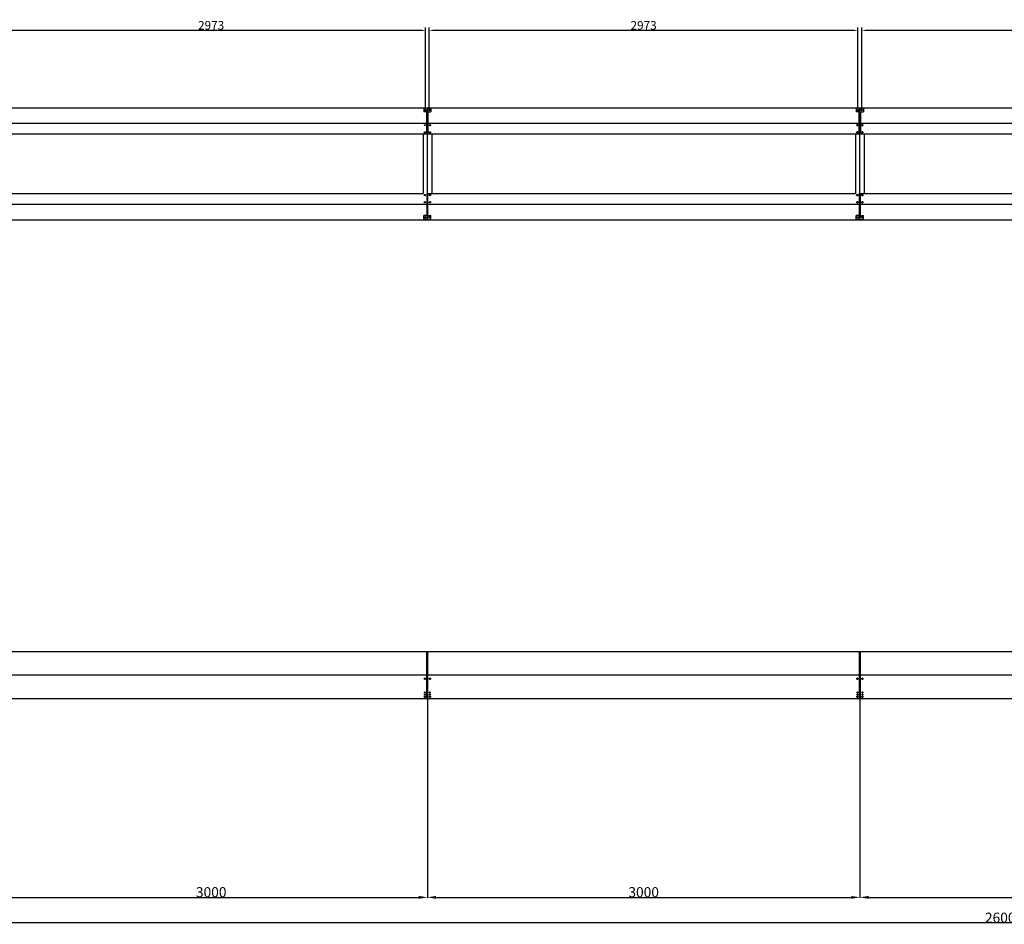
# Model space of a CAD drawing. Extents: x -1011 to 79133, y -18973 to 54593.
# Drawn here: x 56374 to 63204, y 46651 to 52928 of the extents above; entities that cross this region are included whole.
import ezdxf

# ---------------------------------------------------------------- set-up
doc = ezdxf.new("R2010")
doc.units = 0
doc.header["$LTSCALE"] = 2
doc.header["$PDMODE"] = 3
doc.header["$PDSIZE"] = 0.5
doc.layers.get('DEFPOINTS').update_dxf_attribs({"linetype": 'CONTINUOUS'})
doc.layers.add('MARK BV', color=7, linetype='CONTINUOUS')
doc.layers.add('MEASUREMENTS', color=5, linetype='CONTINUOUS')
doc.styles.get("Standard").update_dxf_attribs({"font": 'ISOCP'})
doc.dimstyles.get("Standard").update_dxf_attribs({"dimscale": 10, "dimtxt": 3.5, "dimasz": 3, "dimexe": 2, "dimexo": 1, "dimgap": 0.5, "dimtad": 1, "dimdec": 1, "dimdsep": 46, "dimtxsty": 'Standard', "dimcen": -5, "dimclrd": 256, "dimclre": 256, "dimclrt": 256, "dimadec": 0, "dimazin": 0, "dimtfac": 1, "dimtdec": 1, "dimtmove": 0, "dimatfit": 3, "dimfxl": 0, "dimtvp": 0.75, "dimtolj": 1, "dimtzin": 0, "dimarcsym": 0})

# ---------------------------------------------------------------- blocks, each defined once
blk = doc.blocks.new('*D79')
at = {"layer": 'DEFPOINTS', "color": 0}
for p in [(62202, 48216.9), (65202, 48216.9), (65202, 46838.4)]:
    blk.add_point(p, dxfattribs=at)
at = {"layer": 'MEASUREMENTS', "lineweight": -2}
for p, q in [((62202, 48214.9), (62202, 46834.4)), ((65202, 48214.9), (65202, 46834.4)), ((62262, 46838.4), (65142, 46838.4))]:
    blk.add_line(p, q, dxfattribs=at)
at = {"layer": 'MEASUREMENTS'}
for points in [[(62262, 46848.4), (62262, 46828.4), (62202, 46838.4)], [(65142, 46848.4), (65142, 46828.4), (65202, 46838.4)]]:
    blk.add_solid(points, dxfattribs=at)
at = {"layer": 'MEASUREMENTS', "insert": (63702, 46874.4), "char_height": 70, "attachment_point": 5}
blk.add_mtext('\\A1;3000', dxfattribs=at)
blk = doc.blocks.new('*D80')
at = {"layer": 'DEFPOINTS', "color": 0}
for p in [(59202, 48216.9), (62202, 48216.9), (62202, 46838.4)]:
    blk.add_point(p, dxfattribs=at)
at = {"layer": 'MEASUREMENTS', "lineweight": -2}
for p, q in [((59202, 48214.9), (59202, 46834.4)), ((62202, 48214.9), (62202, 46834.4)), ((59262, 46838.4), (62142, 46838.4))]:
    blk.add_line(p, q, dxfattribs=at)
at = {"layer": 'MEASUREMENTS'}
for points in [[(59262, 46848.4), (59262, 46828.4), (59202, 46838.4)], [(62142, 46848.4), (62142, 46828.4), (62202, 46838.4)]]:
    blk.add_solid(points, dxfattribs=at)
at = {"layer": 'MEASUREMENTS', "insert": (60702, 46874.4), "char_height": 70, "attachment_point": 5}
blk.add_mtext('\\A1;3000', dxfattribs=at)
blk = doc.blocks.new('*D81')
at = {"layer": 'DEFPOINTS', "color": 0}
for p in [(56202, 48216.9), (59202, 48216.9), (59202, 46838.4)]:
    blk.add_point(p, dxfattribs=at)
at = {"layer": 'MEASUREMENTS', "lineweight": -2}
for p, q in [((56202, 48214.9), (56202, 46834.4)), ((59202, 48214.9), (59202, 46834.4)), ((56262, 46838.4), (59142, 46838.4))]:
    blk.add_line(p, q, dxfattribs=at)
at = {"layer": 'MEASUREMENTS'}
for points in [[(56262, 46848.4), (56262, 46828.4), (56202, 46838.4)], [(59142, 46848.4), (59142, 46828.4), (59202, 46838.4)]]:
    blk.add_solid(points, dxfattribs=at)
at = {"layer": 'MEASUREMENTS', "insert": (57702, 46874.4), "char_height": 70, "attachment_point": 5}
blk.add_mtext('\\A1;3000', dxfattribs=at)
blk = doc.blocks.new('*D85')
at = {"layer": 'DEFPOINTS', "color": 0}
for p in [(62214.9, 52853.2), (62214.9, 52300.4), (65188, 52300.4)]:
    blk.add_point(p, dxfattribs=at)
at = {"layer": 'MEASUREMENTS', "lineweight": -2}
for p, q in [((62214.9, 52310.4), (62214.9, 52873.2)), ((65188, 52310.4), (65188, 52873.2)), ((65158, 52853.2), (62244.9, 52853.2))]:
    blk.add_line(p, q, dxfattribs=at)
at = {"layer": 'MEASUREMENTS'}
for points in [[(62244.9, 52858.2), (62244.9, 52848.2), (62214.9, 52853.2)], [(65158, 52858.2), (65158, 52848.2), (65188, 52853.2)]]:
    blk.add_solid(points, dxfattribs=at)
at = {"layer": 'MEASUREMENTS', "insert": (63701.5, 52888.3), "char_height": 60, "attachment_point": 5}
blk.add_mtext('\\A1;2973', dxfattribs=at)
blk = doc.blocks.new('*D86')
at = {"layer": 'DEFPOINTS', "color": 0}
for p in [(50202, 46838.4), (76202, 46838.4), (50202, 46661.5)]:
    blk.add_point(p, dxfattribs=at)
at = {"layer": 'MEASUREMENTS', "lineweight": -2}
for p, q in [((50202, 46836.4), (50202, 46657.5)), ((76202, 46836.4), (76202, 46657.5)), ((76142, 46661.5), (50262, 46661.5))]:
    blk.add_line(p, q, dxfattribs=at)
at = {"layer": 'MEASUREMENTS'}
for points in [[(50262, 46671.5), (50262, 46651.5), (50202, 46661.5)], [(76142, 46671.5), (76142, 46651.5), (76202, 46661.5)]]:
    blk.add_solid(points, dxfattribs=at)
at = {"layer": 'MEASUREMENTS', "insert": (63202, 46697.5), "char_height": 70, "attachment_point": 5}
blk.add_mtext('\\A1;26000', dxfattribs=at)
blk = doc.blocks.new('*D92')
at = {"layer": 'DEFPOINTS', "color": 0}
for p in [(59214.9, 52853.2), (59214.9, 52300.4), (62188, 52300.4)]:
    blk.add_point(p, dxfattribs=at)
at = {"layer": 'MEASUREMENTS', "lineweight": -2}
for p, q in [((59214.9, 52310.4), (59214.9, 52873.2)), ((62188, 52310.4), (62188, 52873.2)), ((62158, 52853.2), (59244.9, 52853.2))]:
    blk.add_line(p, q, dxfattribs=at)
at = {"layer": 'MEASUREMENTS'}
for points in [[(59244.9, 52858.2), (59244.9, 52848.2), (59214.9, 52853.2)], [(62158, 52858.2), (62158, 52848.2), (62188, 52853.2)]]:
    blk.add_solid(points, dxfattribs=at)
at = {"layer": 'MEASUREMENTS', "insert": (60701.5, 52888.3), "char_height": 60, "attachment_point": 5}
blk.add_mtext('\\A1;2973', dxfattribs=at)
blk = doc.blocks.new('*D93')
at = {"layer": 'DEFPOINTS', "color": 0}
for p in [(56214.9, 52853.2), (56214.9, 52300.4), (59188, 52300.4)]:
    blk.add_point(p, dxfattribs=at)
at = {"layer": 'MEASUREMENTS', "lineweight": -2}
for p, q in [((56214.9, 52310.4), (56214.9, 52873.2)), ((59188, 52310.4), (59188, 52873.2)), ((59158, 52853.2), (56244.9, 52853.2))]:
    blk.add_line(p, q, dxfattribs=at)
at = {"layer": 'MEASUREMENTS'}
for points in [[(56244.9, 52858.2), (56244.9, 52848.2), (56214.9, 52853.2)], [(59158, 52858.2), (59158, 52848.2), (59188, 52853.2)]]:
    blk.add_solid(points, dxfattribs=at)
at = {"layer": 'MEASUREMENTS', "insert": (57701.5, 52888.3), "char_height": 60, "attachment_point": 5}
blk.add_mtext('\\A1;2973', dxfattribs=at)

msp = doc.modelspace()

# ---------------------------------------------------------------- linework, layer by layer
at = {"layer": 'MARK BV'}
for p, q in [((56201.48, 52316.75), (59201.48, 52316.75)), ((59201.48, 52314.25), (59176.48, 52314.25)), ((59176.48, 52314.25), (59176.48, 52287.75)), ((59201.48, 52287.75), (59176.48, 52287.75)), ((59197.48, 52134.75), (59197.48, 52287.75)), ((59201.48, 52316.75), (62201.48, 52316.75)), ((59201.48, 52314.25), (59201.48, 52316.75)), ((59201.48, 52316.75), (59201.48, 52314.25)), ((59201.48, 51540.75), (59201.48, 52315.75)), ((59201.48, 51539.75), (59201.48, 52314.25)), ((59201.48, 52314.25), (59226.48, 52314.25)), ((59201.48, 52287.75), (59226.48, 52287.75)), ((59205.48, 52287.75), (59205.48, 52134.75)), ((59226.48, 52314.25), (59226.48, 52287.75)), ((62201.48, 52314.25), (62176.48, 52314.25)), ((62176.48, 52314.25), (62176.48, 52287.75)), ((62201.48, 52287.75), (62176.48, 52287.75)), ((62197.48, 52134.75), (62197.48, 52287.75)), ((62201.48, 52316.75), (65201.48, 52316.75)), ((62201.48, 52314.25), (62201.48, 52316.75)), ((62201.48, 52316.75), (62201.48, 52314.25)), ((62201.48, 51540.75), (62201.48, 52315.75)), ((62201.48, 51539.75), (62201.48, 52314.25)), ((62201.48, 52314.25), (62226.48, 52314.25)), ((62201.48, 52287.75), (62226.48, 52287.75)), ((62205.48, 52287.75), (62205.48, 52134.75)), ((62226.48, 52314.25), (62226.48, 52287.75)), ((56205.48, 52209.75), (59197.48, 52209.75)), ((59180.5, 52196.35), (59183.38, 52196.35)), ((59180.5, 52195.15), (59183.38, 52195.15)), ((59183.38, 52196.35), (59183.38, 52199.23)), ((59183.38, 52192.26), (59183.38, 52195.15)), ((59184.58, 52196.35), (59184.58, 52199.23)), ((59184.58, 52196.35), (59187.47, 52196.35)), ((59184.58, 52195.15), (59187.47, 52195.15)), ((59184.58, 52192.26), (59184.58, 52195.15)), ((59205.48, 52209.75), (62197.48, 52209.75)), ((59215.5, 52196.35), (59218.38, 52196.35)), ((59215.5, 52195.15), (59218.38, 52195.15)), ((59218.38, 52196.35), (59218.38, 52199.23)), ((59218.38, 52192.26), (59218.38, 52195.15)), ((59219.58, 52196.35), (59219.58, 52199.23)), ((59219.58, 52196.35), (59222.47, 52196.35)), ((59219.58, 52192.26), (59219.58, 52195.15)), ((59219.58, 52195.15), (59222.47, 52195.15)), ((62180.5, 52196.35), (62183.38, 52196.35)), ((62180.5, 52195.15), (62183.38, 52195.15)), ((62183.38, 52196.35), (62183.38, 52199.23)), ((62183.38, 52192.26), (62183.38, 52195.15)), ((62184.58, 52196.35), (62184.58, 52199.23)), ((62184.58, 52196.35), (62187.47, 52196.35)), ((62184.58, 52195.15), (62187.47, 52195.15)), ((62184.58, 52192.26), (62184.58, 52195.15)), ((62205.48, 52209.75), (65197.48, 52209.75)), ((62215.5, 52196.35), (62218.38, 52196.35)), ((62215.5, 52195.15), (62218.38, 52195.15)), ((62218.38, 52196.35), (62218.38, 52199.23)), ((62218.38, 52192.26), (62218.38, 52195.15)), ((62219.58, 52196.35), (62219.58, 52199.23)), ((62219.58, 52196.35), (62222.47, 52196.35)), ((62219.58, 52192.26), (62219.58, 52195.15)), ((62219.58, 52195.15), (62222.47, 52195.15)), ((56205.48, 52134.75), (59197.48, 52134.75)), ((59171.48, 52134.75), (59171.48, 51721.75)), ((59180.5, 52146.35), (59183.38, 52146.35)), ((59180.5, 52145.15), (59183.38, 52145.15)), ((59183.38, 52146.35), (59183.38, 52149.23)), ((59183.38, 52142.26), (59183.38, 52145.15)), ((59184.58, 52146.35), (59184.58, 52149.23)), ((59184.58, 52146.35), (59187.47, 52146.35)), ((59184.58, 52145.15), (59187.47, 52145.15)), ((59184.58, 52142.26), (59184.58, 52145.15)), ((59205.48, 52134.75), (62197.48, 52134.75)), ((59215.5, 52146.35), (59218.38, 52146.35)), ((59215.5, 52145.15), (59218.38, 52145.15)), ((59218.38, 52146.35), (59218.38, 52149.23)), ((59218.38, 52142.26), (59218.38, 52145.15)), ((59219.58, 52146.35), (59219.58, 52149.23)), ((59219.58, 52146.35), (59222.47, 52146.35)), ((59219.58, 52142.26), (59219.58, 52145.15)), ((59219.58, 52145.15), (59222.47, 52145.15)), ((59231.48, 52134.75), (59231.48, 51721.75)), ((62171.48, 52134.75), (62171.48, 51721.75)), ((62180.5, 52146.35), (62183.38, 52146.35)), ((62180.5, 52145.15), (62183.38, 52145.15)), ((62183.38, 52146.35), (62183.38, 52149.23)), ((62183.38, 52142.26), (62183.38, 52145.15)), ((62184.58, 52146.35), (62184.58, 52149.23)), ((62184.58, 52146.35), (62187.47, 52146.35)), ((62184.58, 52145.15), (62187.47, 52145.15)), ((62184.58, 52142.26), (62184.58, 52145.15)), ((62205.48, 52134.75), (65197.48, 52134.75)), ((62215.5, 52146.35), (62218.38, 52146.35)), ((62215.5, 52145.15), (62218.38, 52145.15)), ((62218.38, 52146.35), (62218.38, 52149.23)), ((62218.38, 52142.26), (62218.38, 52145.15)), ((62219.58, 52146.35), (62219.58, 52149.23)), ((62219.58, 52146.35), (62222.47, 52146.35)), ((62219.58, 52142.26), (62219.58, 52145.15)), ((62219.58, 52145.15), (62222.47, 52145.15)), ((62231.48, 52134.75), (62231.48, 51721.75)), ((56205.48, 51721.75), (59171.48, 51721.75)), ((59180.5, 51711.35), (59183.38, 51711.35)), ((59180.5, 51710.15), (59183.38, 51710.15)), ((59183.38, 51711.35), (59183.38, 51714.23)), ((59183.38, 51707.26), (59183.38, 51710.15)), ((59184.58, 51711.35), (59184.58, 51714.23)), ((59184.58, 51711.35), (59187.47, 51711.35)), ((59184.58, 51707.26), (59184.58, 51710.15)), ((59184.58, 51710.15), (59187.47, 51710.15)), ((59197.48, 51721.75), (59197.48, 51568.75)), ((59205.48, 51721.75), (62171.48, 51721.75)), ((59205.48, 51568.75), (59205.48, 51721.75)), ((59215.5, 51711.35), (59218.38, 51711.35)), ((59215.5, 51710.15), (59218.38, 51710.15)), ((59218.38, 51711.35), (59218.38, 51714.23)), ((59218.38, 51707.26), (59218.38, 51710.15)), ((59219.58, 51711.35), (59219.58, 51714.23)), ((59219.58, 51711.35), (59222.47, 51711.35)), ((59219.58, 51710.15), (59222.47, 51710.15)), ((59219.58, 51707.26), (59219.58, 51710.15)), ((62180.5, 51711.35), (62183.38, 51711.35)), ((62180.5, 51710.15), (62183.38, 51710.15)), ((62183.38, 51711.35), (62183.38, 51714.23)), ((62183.38, 51707.26), (62183.38, 51710.15)), ((62184.58, 51711.35), (62184.58, 51714.23)), ((62184.58, 51711.35), (62187.47, 51711.35)), ((62184.58, 51707.26), (62184.58, 51710.15)), ((62184.58, 51710.15), (62187.47, 51710.15)), ((62197.48, 51721.75), (62197.48, 51568.75)), ((62205.48, 51721.75), (65171.48, 51721.75)), ((62205.48, 51568.75), (62205.48, 51721.75)), ((62215.5, 51711.35), (62218.38, 51711.35)), ((62215.5, 51710.15), (62218.38, 51710.15)), ((62218.38, 51711.35), (62218.38, 51714.23)), ((62218.38, 51707.26), (62218.38, 51710.15)), ((62219.58, 51711.35), (62219.58, 51714.23)), ((62219.58, 51711.35), (62222.47, 51711.35)), ((62219.58, 51710.15), (62222.47, 51710.15)), ((62219.58, 51707.26), (62219.58, 51710.15)), ((56205.48, 51646.75), (59197.48, 51646.75)), ((59180.5, 51661.35), (59183.38, 51661.35)), ((59180.5, 51660.15), (59183.38, 51660.15)), ((59183.38, 51661.35), (59183.38, 51664.23)), ((59183.38, 51657.26), (59183.38, 51660.15)), ((59184.58, 51661.35), (59184.58, 51664.23)), ((59184.58, 51661.35), (59187.47, 51661.35)), ((59184.58, 51657.26), (59184.58, 51660.15)), ((59184.58, 51660.15), (59187.47, 51660.15)), ((59205.48, 51646.75), (62197.48, 51646.75)), ((59215.5, 51661.35), (59218.38, 51661.35)), ((59215.5, 51660.15), (59218.38, 51660.15)), ((59218.38, 51661.35), (59218.38, 51664.23)), ((59218.38, 51657.26), (59218.38, 51660.15)), ((59219.58, 51661.35), (59219.58, 51664.23)), ((59219.58, 51661.35), (59222.47, 51661.35)), ((59219.58, 51660.15), (59222.47, 51660.15)), ((59219.58, 51657.26), (59219.58, 51660.15)), ((62180.5, 51661.35), (62183.38, 51661.35)), ((62180.5, 51660.15), (62183.38, 51660.15)), ((62183.38, 51661.35), (62183.38, 51664.23)), ((62183.38, 51657.26), (62183.38, 51660.15)), ((62184.58, 51661.35), (62184.58, 51664.23)), ((62184.58, 51661.35), (62187.47, 51661.35)), ((62184.58, 51657.26), (62184.58, 51660.15)), ((62184.58, 51660.15), (62187.47, 51660.15)), ((62205.48, 51646.75), (65197.48, 51646.75)), ((62215.5, 51661.35), (62218.38, 51661.35)), ((62215.5, 51660.15), (62218.38, 51660.15)), ((62218.38, 51661.35), (62218.38, 51664.23)), ((62218.38, 51657.26), (62218.38, 51660.15)), ((62219.58, 51661.35), (62219.58, 51664.23)), ((62219.58, 51661.35), (62222.47, 51661.35)), ((62219.58, 51660.15), (62222.47, 51660.15)), ((62219.58, 51657.26), (62219.58, 51660.15)), ((59176.48, 51542.25), (59176.48, 51568.75)), ((59201.48, 51568.75), (59176.48, 51568.75)), ((59201.48, 51568.75), (59226.48, 51568.75)), ((59226.48, 51542.25), (59226.48, 51568.75)), ((62176.48, 51542.25), (62176.48, 51568.75)), ((62201.48, 51568.75), (62176.48, 51568.75)), ((62201.48, 51568.75), (62226.48, 51568.75)), ((62226.48, 51542.25), (62226.48, 51568.75)), ((56201.48, 51539.75), (59201.48, 51539.75)), ((59201.48, 51542.25), (59176.48, 51542.25)), ((59201.48, 51542.25), (59226.48, 51542.25)), ((59201.48, 51539.75), (62201.48, 51539.75)), ((62201.48, 51542.25), (62176.48, 51542.25)), ((62201.48, 51542.25), (62226.48, 51542.25)), ((62201.48, 51539.75), (65201.48, 51539.75)), ((55958.48, 48544.33), (58972.39, 48544.33)), ((58958.48, 48544.33), (61972.39, 48544.33)), ((58972.39, 48544.33), (59201.98, 48544.33)), ((59198.23, 48215.33), (59198.23, 48544.33)), ((59201.98, 48216.87), (59201.98, 48544.33)), ((59201.98, 48216.87), (59201.98, 48544.33)), ((59205.73, 48215.33), (59205.73, 48544.33)), ((59205.73, 48215.33), (59205.73, 48544.33)), ((61958.48, 48544.33), (64972.39, 48544.33)), ((61972.39, 48544.33), (62201.98, 48544.33)), ((62198.23, 48215.33), (62198.23, 48544.33)), ((62201.98, 48216.87), (62201.98, 48544.33)), ((62201.98, 48216.87), (62201.98, 48544.33)), ((62205.73, 48215.33), (62205.73, 48544.33)), ((62205.73, 48215.33), (62205.73, 48544.33)), ((58859.38, 48379.33), (55958.48, 48379.33)), ((59198.23, 48379.33), (58859.38, 48379.33)), ((61859.38, 48379.33), (58958.48, 48379.33)), ((59184.13, 48355.43), (59184.13, 48358.31)), ((59184.13, 48355.43), (59184.13, 48358.31)), ((59185.33, 48355.43), (59185.33, 48358.31)), ((59185.33, 48355.43), (59185.33, 48358.31)), ((59218.63, 48355.43), (59218.63, 48358.31)), ((59218.63, 48355.43), (59218.63, 48358.31)), ((59219.83, 48355.43), (59219.83, 48358.31)), ((59219.83, 48355.43), (59219.83, 48358.31)), ((62198.23, 48379.33), (61859.38, 48379.33)), ((64859.38, 48379.33), (61958.48, 48379.33)), ((62184.13, 48355.43), (62184.13, 48358.31)), ((62184.13, 48355.43), (62184.13, 48358.31)), ((62185.33, 48355.43), (62185.33, 48358.31)), ((62185.33, 48355.43), (62185.33, 48358.31)), ((62218.63, 48355.43), (62218.63, 48358.31)), ((62218.63, 48355.43), (62218.63, 48358.31)), ((62219.83, 48355.43), (62219.83, 48358.31)), ((62219.83, 48355.43), (62219.83, 48358.31)), ((59181.25, 48355.43), (59184.13, 48355.43)), ((59181.25, 48355.43), (59184.13, 48355.43)), ((59181.25, 48354.23), (59184.13, 48354.23)), ((59181.25, 48354.23), (59184.13, 48354.23)), ((59184.13, 48351.35), (59184.13, 48354.23)), ((59184.13, 48351.35), (59184.13, 48354.23)), ((59185.33, 48355.43), (59188.22, 48355.43)), ((59185.33, 48355.43), (59188.22, 48355.43)), ((59185.33, 48351.35), (59185.33, 48354.23)), ((59185.33, 48354.23), (59188.22, 48354.23)), ((59185.33, 48351.35), (59185.33, 48354.23)), ((59185.33, 48354.23), (59188.22, 48354.23)), ((59215.75, 48355.43), (59218.63, 48355.43)), ((59215.75, 48355.43), (59218.63, 48355.43)), ((59215.75, 48354.23), (59218.63, 48354.23)), ((59215.75, 48354.23), (59218.63, 48354.23)), ((59218.63, 48351.35), (59218.63, 48354.23)), ((59218.63, 48351.35), (59218.63, 48354.23)), ((59219.83, 48355.43), (59222.72, 48355.43)), ((59219.83, 48355.43), (59222.72, 48355.43)), ((59219.83, 48351.35), (59219.83, 48354.23)), ((59219.83, 48354.23), (59222.72, 48354.23)), ((59219.83, 48351.35), (59219.83, 48354.23)), ((59219.83, 48354.23), (59222.72, 48354.23)), ((62181.25, 48355.43), (62184.13, 48355.43)), ((62181.25, 48355.43), (62184.13, 48355.43)), ((62181.25, 48354.23), (62184.13, 48354.23)), ((62181.25, 48354.23), (62184.13, 48354.23)), ((62184.13, 48351.35), (62184.13, 48354.23)), ((62184.13, 48351.35), (62184.13, 48354.23)), ((62185.33, 48355.43), (62188.22, 48355.43)), ((62185.33, 48355.43), (62188.22, 48355.43)), ((62185.33, 48351.35), (62185.33, 48354.23)), ((62185.33, 48354.23), (62188.22, 48354.23)), ((62185.33, 48351.35), (62185.33, 48354.23)), ((62185.33, 48354.23), (62188.22, 48354.23)), ((62215.75, 48355.43), (62218.63, 48355.43)), ((62215.75, 48355.43), (62218.63, 48355.43)), ((62215.75, 48354.23), (62218.63, 48354.23)), ((62215.75, 48354.23), (62218.63, 48354.23)), ((62218.63, 48351.35), (62218.63, 48354.23)), ((62218.63, 48351.35), (62218.63, 48354.23)), ((62219.83, 48355.43), (62222.72, 48355.43)), ((62219.83, 48355.43), (62222.72, 48355.43)), ((62219.83, 48351.35), (62219.83, 48354.23)), ((62219.83, 48354.23), (62222.72, 48354.23)), ((62219.83, 48351.35), (62219.83, 48354.23)), ((62219.83, 48354.23), (62222.72, 48354.23)), ((59181.25, 48230.43), (59184.13, 48230.43)), ((59181.25, 48230.43), (59184.13, 48230.43)), ((59181.25, 48229.23), (59184.13, 48229.23)), ((59181.25, 48229.23), (59184.13, 48229.23)), ((59184.13, 48230.43), (59184.13, 48233.31)), ((59184.13, 48230.43), (59184.13, 48233.31)), ((59184.13, 48226.35), (59184.13, 48229.23)), ((59184.13, 48226.35), (59184.13, 48229.23)), ((59185.33, 48230.43), (59185.33, 48233.31)), ((59185.33, 48230.43), (59185.33, 48233.31)), ((59185.33, 48230.43), (59188.22, 48230.43)), ((59185.33, 48230.43), (59188.22, 48230.43)), ((59185.33, 48226.35), (59185.33, 48229.23)), ((59185.33, 48229.23), (59188.22, 48229.23)), ((59185.33, 48226.35), (59185.33, 48229.23)), ((59185.33, 48229.23), (59188.22, 48229.23)), ((59215.75, 48230.43), (59218.63, 48230.43)), ((59215.75, 48230.43), (59218.63, 48230.43)), ((59215.75, 48229.23), (59218.63, 48229.23)), ((59215.75, 48229.23), (59218.63, 48229.23)), ((59218.63, 48230.43), (59218.63, 48233.31)), ((59218.63, 48230.43), (59218.63, 48233.31)), ((59218.63, 48226.35), (59218.63, 48229.23)), ((59218.63, 48226.35), (59218.63, 48229.23)), ((59219.83, 48230.43), (59219.83, 48233.31)), ((59219.83, 48230.43), (59219.83, 48233.31)), ((59219.83, 48230.43), (59222.72, 48230.43)), ((59219.83, 48230.43), (59222.72, 48230.43)), ((59219.83, 48226.35), (59219.83, 48229.23)), ((59219.83, 48229.23), (59222.72, 48229.23)), ((59219.83, 48226.35), (59219.83, 48229.23)), ((59219.83, 48229.23), (59222.72, 48229.23)), ((62181.25, 48230.43), (62184.13, 48230.43)), ((62181.25, 48230.43), (62184.13, 48230.43)), ((62181.25, 48229.23), (62184.13, 48229.23)), ((62181.25, 48229.23), (62184.13, 48229.23)), ((62184.13, 48230.43), (62184.13, 48233.31)), ((62184.13, 48230.43), (62184.13, 48233.31)), ((62184.13, 48226.35), (62184.13, 48229.23)), ((62184.13, 48226.35), (62184.13, 48229.23)), ((62185.33, 48230.43), (62185.33, 48233.31)), ((62185.33, 48230.43), (62185.33, 48233.31)), ((62185.33, 48230.43), (62188.22, 48230.43)), ((62185.33, 48230.43), (62188.22, 48230.43)), ((62185.33, 48226.35), (62185.33, 48229.23)), ((62185.33, 48229.23), (62188.22, 48229.23)), ((62185.33, 48226.35), (62185.33, 48229.23)), ((62185.33, 48229.23), (62188.22, 48229.23)), ((62215.75, 48230.43), (62218.63, 48230.43)), ((62215.75, 48230.43), (62218.63, 48230.43)), ((62215.75, 48229.23), (62218.63, 48229.23)), ((62215.75, 48229.23), (62218.63, 48229.23)), ((62218.63, 48230.43), (62218.63, 48233.31)), ((62218.63, 48230.43), (62218.63, 48233.31)), ((62218.63, 48226.35), (62218.63, 48229.23)), ((62218.63, 48226.35), (62218.63, 48229.23)), ((62219.83, 48230.43), (62219.83, 48233.31)), ((62219.83, 48230.43), (62219.83, 48233.31)), ((62219.83, 48230.43), (62222.72, 48230.43)), ((62219.83, 48230.43), (62222.72, 48230.43)), ((62219.83, 48226.35), (62219.83, 48229.23)), ((62219.83, 48229.23), (62222.72, 48229.23)), ((62219.83, 48226.35), (62219.83, 48229.23)), ((62219.83, 48229.23), (62222.72, 48229.23)), ((59198.23, 48215.33), (56205.73, 48215.33)), ((59198.23, 48216.87), (59201.98, 48216.87)), ((59205.73, 48216.87), (59201.98, 48216.87)), ((59205.73, 48216.87), (59201.98, 48216.87)), ((59235.73, 48215.33), (59205.73, 48215.33)), ((62198.23, 48215.33), (59205.73, 48215.33)), ((59235.73, 48215.33), (59205.73, 48215.33)), ((62198.23, 48216.87), (62201.98, 48216.87)), ((62205.73, 48216.87), (62201.98, 48216.87)), ((62205.73, 48216.87), (62201.98, 48216.87)), ((62235.73, 48215.33), (62205.73, 48215.33)), ((65198.23, 48215.33), (62205.73, 48215.33)), ((62235.73, 48215.33), (62205.73, 48215.33))]:
    msp.add_line(p, q, dxfattribs=at)
for centre, radius in [((59188.03, 52300.35), 5.5), ((59214.94, 52300.35), 5.5), ((62188.03, 52300.35), 5.5), ((62214.94, 52300.35), 5.5), ((59183.98, 52195.75), 4.73), ((59218.98, 52195.75), 4.73), ((62183.98, 52195.75), 4.73), ((62218.98, 52195.75), 4.73), ((59183.98, 52145.75), 4.73), ((59218.98, 52145.75), 4.73), ((62183.98, 52145.75), 4.73), ((62218.98, 52145.75), 4.73), ((59183.98, 51710.75), 4.73), ((59218.98, 51710.75), 4.73), ((62183.98, 51710.75), 4.73), ((62218.98, 51710.75), 4.73), ((59183.98, 51660.75), 4.73), ((59218.98, 51660.75), 4.73), ((62183.98, 51660.75), 4.73), ((62218.98, 51660.75), 4.73), ((59188.03, 51556.14), 5.5), ((59214.94, 51556.14), 5.5), ((62188.03, 51556.14), 5.5), ((62214.94, 51556.14), 5.5), ((59184.73, 48354.83), 4.73), ((59184.73, 48354.83), 4.73), ((59219.23, 48354.83), 4.73), ((59219.23, 48354.83), 4.73), ((62184.73, 48354.83), 4.73), ((62184.73, 48354.83), 4.73), ((62219.23, 48354.83), 4.73), ((62219.23, 48354.83), 4.73), ((59184.73, 48229.83), 4.73), ((59184.73, 48229.83), 4.73), ((59184.73, 48259.83), 3.55), ((59184.73, 48259.83), 3.55), ((59184.73, 48244.83), 3.55), ((59184.73, 48244.83), 3.55), ((59184.73, 48259.83), 1.75), ((59184.73, 48259.83), 1.75), ((59184.73, 48244.83), 1.75), ((59184.73, 48244.83), 1.75), ((59219.23, 48229.83), 4.73), ((59219.23, 48229.83), 4.73), ((59219.23, 48259.83), 3.55), ((59219.23, 48259.83), 3.55), ((59219.23, 48244.83), 3.55), ((59219.23, 48244.83), 3.55), ((59219.23, 48259.83), 1.75), ((59219.23, 48259.83), 1.75), ((59219.23, 48244.83), 1.75), ((59219.23, 48244.83), 1.75), ((62184.73, 48229.83), 4.73), ((62184.73, 48229.83), 4.73), ((62184.73, 48259.83), 3.55), ((62184.73, 48259.83), 3.55), ((62184.73, 48244.83), 3.55), ((62184.73, 48244.83), 3.55), ((62184.73, 48259.83), 1.75), ((62184.73, 48259.83), 1.75), ((62184.73, 48244.83), 1.75), ((62184.73, 48244.83), 1.75), ((62219.23, 48229.83), 4.73), ((62219.23, 48229.83), 4.73), ((62219.23, 48259.83), 3.55), ((62219.23, 48259.83), 3.55), ((62219.23, 48244.83), 3.55), ((62219.23, 48244.83), 3.55), ((62219.23, 48259.83), 1.75), ((62219.23, 48259.83), 1.75), ((62219.23, 48244.83), 1.75), ((62219.23, 48244.83), 1.75)]:
    msp.add_circle(centre, radius, dxfattribs=at)
for centre, start, end in [((59183.98, 52195.75), 170.224123, 189.775877), ((59183.98, 52195.75), 80.224123, 99.775877), ((59183.98, 52195.75), 260.224123, 279.775877), ((59183.98, 52195.75), 350.224123, 9.775877), ((59218.98, 52195.75), 170.224123, 189.775877), ((59218.98, 52195.75), 80.224123, 99.775877), ((59218.98, 52195.75), 260.224123, 279.775877), ((59218.98, 52195.75), 350.224123, 9.775877), ((62183.98, 52195.75), 170.224123, 189.775877), ((62183.98, 52195.75), 80.224123, 99.775877), ((62183.98, 52195.75), 260.224123, 279.775877), ((62183.98, 52195.75), 350.224123, 9.775877), ((62218.98, 52195.75), 170.224123, 189.775877), ((62218.98, 52195.75), 80.224123, 99.775877), ((62218.98, 52195.75), 260.224123, 279.775877), ((62218.98, 52195.75), 350.224123, 9.775877), ((59183.98, 52145.75), 170.224123, 189.775877), ((59183.98, 52145.75), 80.224123, 99.775877), ((59183.98, 52145.75), 260.224123, 279.775877), ((59183.98, 52145.75), 350.224123, 9.775877), ((59218.98, 52145.75), 170.224123, 189.775877), ((59218.98, 52145.75), 80.224123, 99.775877), ((59218.98, 52145.75), 260.224123, 279.775877), ((59218.98, 52145.75), 350.224123, 9.775877), ((62183.98, 52145.75), 170.224123, 189.775877), ((62183.98, 52145.75), 80.224123, 99.775877), ((62183.98, 52145.75), 260.224123, 279.775877), ((62183.98, 52145.75), 350.224123, 9.775877), ((62218.98, 52145.75), 170.224123, 189.775877), ((62218.98, 52145.75), 80.224123, 99.775877), ((62218.98, 52145.75), 260.224123, 279.775877), ((62218.98, 52145.75), 350.224123, 9.775877), ((59183.98, 51710.75), 170.224123, 189.775877), ((59183.98, 51710.75), 80.224123, 99.775877), ((59183.98, 51710.75), 260.224123, 279.775877), ((59183.98, 51710.75), 350.224123, 9.775877), ((59218.98, 51710.75), 170.224123, 189.775877), ((59218.98, 51710.75), 80.224123, 99.775877), ((59218.98, 51710.75), 260.224123, 279.775877), ((59218.98, 51710.75), 350.224123, 9.775877), ((62183.98, 51710.75), 170.224123, 189.775877), ((62183.98, 51710.75), 80.224123, 99.775877), ((62183.98, 51710.75), 260.224123, 279.775877), ((62183.98, 51710.75), 350.224123, 9.775877), ((62218.98, 51710.75), 170.224123, 189.775877), ((62218.98, 51710.75), 80.224123, 99.775877), ((62218.98, 51710.75), 260.224123, 279.775877), ((62218.98, 51710.75), 350.224123, 9.775877), ((59183.98, 51660.75), 170.224123, 189.775877), ((59183.98, 51660.75), 80.224123, 99.775877), ((59183.98, 51660.75), 260.224123, 279.775877), ((59183.98, 51660.75), 350.224123, 9.775877), ((59218.98, 51660.75), 170.224123, 189.775877), ((59218.98, 51660.75), 80.224123, 99.775877), ((59218.98, 51660.75), 260.224123, 279.775877), ((59218.98, 51660.75), 350.224123, 9.775877), ((62183.98, 51660.75), 170.224123, 189.775877), ((62183.98, 51660.75), 80.224123, 99.775877), ((62183.98, 51660.75), 260.224123, 279.775877), ((62183.98, 51660.75), 350.224123, 9.775877), ((62218.98, 51660.75), 170.224123, 189.775877), ((62218.98, 51660.75), 80.224123, 99.775877), ((62218.98, 51660.75), 260.224123, 279.775877), ((62218.98, 51660.75), 350.224123, 9.775877), ((59184.73, 48354.83), 80.224123, 99.775877), ((59184.73, 48354.83), 80.224123, 99.775877), ((59219.23, 48354.83), 80.224123, 99.775877), ((59219.23, 48354.83), 80.224123, 99.775877), ((62184.73, 48354.83), 80.224123, 99.775877), ((62184.73, 48354.83), 80.224123, 99.775877), ((62219.23, 48354.83), 80.224123, 99.775877), ((62219.23, 48354.83), 80.224123, 99.775877), ((59184.73, 48354.83), 170.224123, 189.775877), ((59184.73, 48354.83), 170.224123, 189.775877), ((59184.73, 48354.83), 260.224123, 279.775877), ((59184.73, 48354.83), 260.224123, 279.775877), ((59184.73, 48354.83), 350.224123, 9.775877), ((59184.73, 48354.83), 350.224123, 9.775877), ((59219.23, 48354.83), 170.224123, 189.775877), ((59219.23, 48354.83), 170.224123, 189.775877), ((59219.23, 48354.83), 260.224123, 279.775877), ((59219.23, 48354.83), 260.224123, 279.775877), ((59219.23, 48354.83), 350.224123, 9.775877), ((59219.23, 48354.83), 350.224123, 9.775877), ((62184.73, 48354.83), 170.224123, 189.775877), ((62184.73, 48354.83), 170.224123, 189.775877), ((62184.73, 48354.83), 260.224123, 279.775877), ((62184.73, 48354.83), 260.224123, 279.775877), ((62184.73, 48354.83), 350.224123, 9.775877), ((62184.73, 48354.83), 350.224123, 9.775877), ((62219.23, 48354.83), 170.224123, 189.775877), ((62219.23, 48354.83), 170.224123, 189.775877), ((62219.23, 48354.83), 260.224123, 279.775877), ((62219.23, 48354.83), 260.224123, 279.775877), ((62219.23, 48354.83), 350.224123, 9.775877), ((62219.23, 48354.83), 350.224123, 9.775877), ((59184.73, 48229.83), 170.224123, 189.775877), ((59184.73, 48229.83), 170.224123, 189.775877), ((59184.73, 48229.83), 80.224123, 99.775877), ((59184.73, 48229.83), 80.224123, 99.775877), ((59184.73, 48229.83), 260.224123, 279.775877), ((59184.73, 48229.83), 260.224123, 279.775877), ((59184.73, 48229.83), 350.224123, 9.775877), ((59184.73, 48229.83), 350.224123, 9.775877), ((59219.23, 48229.83), 170.224123, 189.775877), ((59219.23, 48229.83), 170.224123, 189.775877), ((59219.23, 48229.83), 80.224123, 99.775877), ((59219.23, 48229.83), 80.224123, 99.775877), ((59219.23, 48229.83), 260.224123, 279.775877), ((59219.23, 48229.83), 260.224123, 279.775877), ((59219.23, 48229.83), 350.224123, 9.775877), ((59219.23, 48229.83), 350.224123, 9.775877), ((62184.73, 48229.83), 170.224123, 189.775877), ((62184.73, 48229.83), 170.224123, 189.775877), ((62184.73, 48229.83), 80.224123, 99.775877), ((62184.73, 48229.83), 80.224123, 99.775877), ((62184.73, 48229.83), 260.224123, 279.775877), ((62184.73, 48229.83), 260.224123, 279.775877), ((62184.73, 48229.83), 350.224123, 9.775877), ((62184.73, 48229.83), 350.224123, 9.775877), ((62219.23, 48229.83), 170.224123, 189.775877), ((62219.23, 48229.83), 170.224123, 189.775877), ((62219.23, 48229.83), 80.224123, 99.775877), ((62219.23, 48229.83), 80.224123, 99.775877), ((62219.23, 48229.83), 260.224123, 279.775877), ((62219.23, 48229.83), 260.224123, 279.775877), ((62219.23, 48229.83), 350.224123, 9.775877), ((62219.23, 48229.83), 350.224123, 9.775877)]:
    msp.add_arc(centre, 3.53, start, end, dxfattribs=at)

# ---------------------------------------------------------------- dimensions: what is measured, and where the dimension line sits
at = {"layer": 'MEASUREMENTS'}
for base, p1, p2, picture, middle in [((56214.94, 52853.25), (59188.03, 52300.35), (56214.94, 52300.35), '*D93', (57701.48, 52888.25)), ((59214.94, 52853.25), (62188.03, 52300.35), (59214.94, 52300.35), '*D92', (60701.48, 52888.25)), ((62214.94, 52853.25), (65188.03, 52300.35), (62214.94, 52300.35), '*D85', (63701.48, 52888.25))]:
    dim = msp.add_linear_dim(base=base, p1=p1, p2=p2, text='2973', dimstyle='Standard', override={"dimtxt": 6, "dimcen": -1}, dxfattribs=at)
    dim.commit()
    dim.dimension.update_dxf_attribs({"geometry": picture, "text_midpoint": middle})
for base, p1, p2, picture, middle in [((59201.98, 46838.38), (56201.98, 48216.87), (59201.98, 48216.87), '*D81', (57701.98, 46874.38)), ((62201.98, 46838.38), (59201.98, 48216.87), (62201.98, 48216.87), '*D80', (60701.98, 46874.38)), ((65201.98, 46838.38), (62201.98, 48216.87), (65201.98, 48216.87), '*D79', (63701.98, 46874.38)), ((50201.98, 46661.48), (76201.98, 46838.38), (50201.98, 46838.38), '*D86', (63201.98, 46697.49))]:
    dim = msp.add_linear_dim(base=base, p1=p1, p2=p2, dimstyle='Standard', override={"dimscale": 2, "dimtxt": 35, "dimasz": 30, "dimtvp": 7.5}, dxfattribs=at)
    dim.commit()
    dim.dimension.update_dxf_attribs({"geometry": picture, "text_midpoint": middle})

doc.saveas('drawing.dxf')
